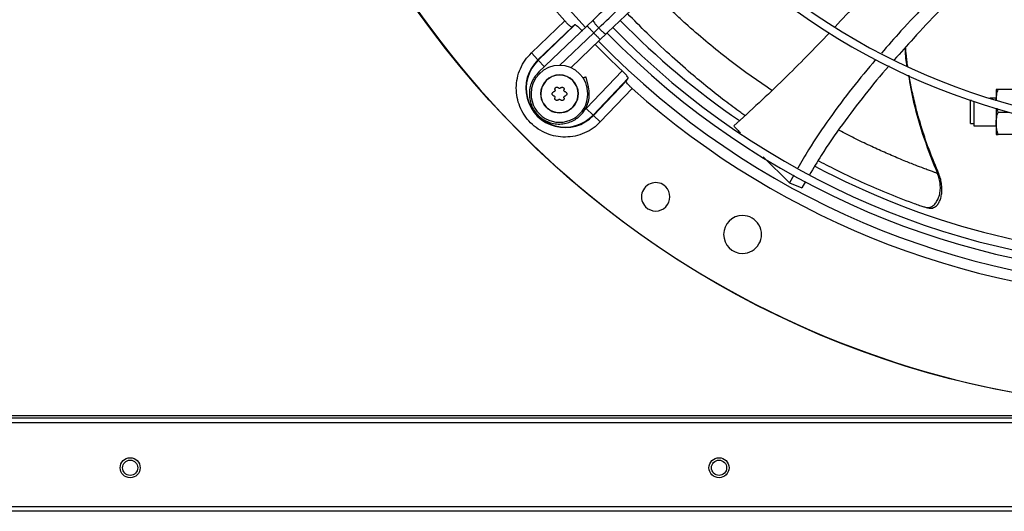
# Model space of a CAD drawing. Units: inches. Extents: x 0.1 to 11, y 0 to 8.5.
# Drawn here: x 8.4 to 8.9, y 7.2 to 7.5 of the extents above; entities that cross this region are included whole.
import ezdxf

# ---------------------------------------------------------------- set-up
doc = ezdxf.new("R2010")
doc.units = ezdxf.units.IN
doc.header["$MEASUREMENT"] = 0

msp = doc.modelspace()

# ---------------------------------------------------------------- linework, layer by layer
at = {"linetype": 'Continuous', "lineweight": 25}
for p, q in [((8.655946468135065, 7.437349159774008), (8.670830989410938, 7.45157781256096)), ((8.683487762968097, 7.451963467695388), (8.680779063944605, 7.449377690780667)), ((8.65886082278449, 7.434300468205287), (8.674077216446127, 7.448846369821325)), ((8.67536932645157, 7.449806364278929), (8.658998273334388, 7.434156681884426)), ((8.680779063944591, 7.449377690780581), (8.659170898066037, 7.428750114215597)), ((8.668492465167585, 7.431816983036381), (8.68369176264409, 7.44632652883477)), ((8.675369326451579, 7.449806364278937), (8.674077216679597, 7.448846369994857)), ((8.673497583111462, 7.430763285309161), (8.686604461343567, 7.443275366888861)), ((8.686604461343522, 7.443275366888873), (8.689313160367027, 7.445861143803648)), ((8.655946468135074, 7.437349159774), (8.65886082278449, 7.434300468205287)), ((8.658998273334388, 7.434156681884426), (8.65886082278449, 7.434300468205287)), ((8.661779468733926, 7.431247287529421), (8.658998273334388, 7.434156681884426)), ((8.680415871152922, 7.412604747146588), (8.696417260479421, 7.429343719095718)), ((8.681373765508628, 7.422244920188251), (8.680318581796374, 7.426583328643614)), ((8.69911424511612, 7.42606144561438), (8.683464562721587, 7.409690392497197)), ((8.698154250658527, 7.424769335608937), (8.683608349042427, 7.409552941947236)), ((8.698154250658522, 7.424769335608931), (8.699114245116094, 7.426061445614438)), ((8.700885693398149, 7.421523108573771), (8.68665704061117, 7.406638587297882)), ((8.763042862402001, 7.420683636328175), (8.761508880040095, 7.42168866111124)), ((8.86294442608305, 7.421117836294155), (8.86294442608305, 7.416345251659151)), ((8.871332989054823, 7.421117836294155), (8.863841577403758, 7.421117836314443)), ((8.851915239762452, 7.416162479151298), (8.851551568940192, 7.416162479151298)), ((8.851551568940192, 7.411073193437012), (8.851551568940192, 7.416162479151298)), ((8.852944426083049, 7.415817314397928), (8.852944426083049, 7.404935693437013)), ((8.86294442608305, 7.417210693437013), (8.860097012468326, 7.417210693437013)), ((8.679592692327857, 7.4118961339854), (8.680415871152922, 7.412604747146588)), ((8.683464562721587, 7.409690392497197), (8.680415871152961, 7.412604747146629)), ((8.86294442608305, 7.412678824492678), (8.86294442608305, 7.406050872008426)), ((8.863841577391584, 7.411073193420767), (8.863387715824869, 7.412788886732338)), ((8.683608349042427, 7.409552941947236), (8.683464562721587, 7.409690392497197)), ((8.683608349042427, 7.409552941947236), (8.686657040611065, 7.40663858729777)), ((8.851551568940192, 7.405983907722726), (8.851551568940192, 7.411073193437012)), ((8.863841577391584, 7.411073193420767), (8.86860124816033, 7.411073193436997)), ((8.851551568940192, 7.405983907722726), (8.852944426083049, 7.405983907722726)), ((8.852944426083049, 7.404935693437013), (8.86294442608305, 7.404935693437013)), ((8.86294442608305, 7.406050872008426), (8.86294442608305, 7.401028550579854)), ((8.871332989054823, 7.401028550579854), (8.86384157737941, 7.401028550579854)), ((8.759127987004328, 7.391062025976712), (8.770835986959966, 7.379592302353476)), ((8.77282916084348, 7.38299968055909), (8.770835987196605, 7.379592302132489)), ((8.770835987208601, 7.3795923021273), (8.776343079150031, 7.377287537932685)), ((8.77804474615265, 7.380119151561413), (8.776343079461483, 7.377287537805171)), ((9.824305140368741, 7.275907973817458), (7.130197997511598, 7.275907973817458)), ((9.824305140368741, 7.274800830960316), (7.130197997511598, 7.274800830960316)), ((9.824305140368741, 7.27283654524603), (7.130197997511598, 7.27283654524603)), ((9.824305140368741, 7.235407973817458), (7.130197997511598, 7.235407973817458)), ((9.824305140368741, 7.233443688103172), (7.130197997511598, 7.233443688103172))]:
    msp.add_line(p, q, dxfattribs=at)
for centre, radius in [((8.94685871179748, 7.697550830960315), 0.418307086614182), ((8.47725156894017, 7.252818688103172), 0.004464285714285587), ((8.47725156894017, 7.252818672746037), 0.003392857142856975), ((8.739519426083026, 7.252818688103172), 0.004464285714285587), ((8.739519426083026, 7.252818672746037), 0.003392857142856975)]:
    msp.add_circle(centre, radius, dxfattribs=at)
for centre, radius, start, end in [((8.94685871179748, 7.697550830960315), 0.418197312013703, 90.0000000000005, 270.0000000000013), ((8.94685871179748, 7.697550830960315), 0.3697215564534788, 138.2952226301852, 221.7047773698226), ((8.94685871179748, 7.697550830960315), 0.3648479015362249, 180.0000000000014, 223.0068673699717), ((8.94685871179748, 7.697550830960315), 0.293459000845207, 224.4935930991259, 312.8454837898576), ((8.94685871179748, 7.697550830960315), 0.2969741864470072, 224.4845552444415, 312.8562498735419), ((8.94685871179748, 7.697550830960315), 0.3515185601800421, 224.3582816549453, 235.6776605619359), ((8.94685871179748, 7.697550830960315), 0.3596034870641337, 224.3420019780947, 312.9972746516661), ((8.94685871179748, 7.697550830960315), 0.3560883014623337, 224.3486309673882, 312.9905315984054), ((8.94685871179748, 7.697550830960315), 0.3648479015362256, 224.3324419808552, 313.0076482423821), ((8.94685871179748, 7.697550830960315), 0.3669550045892366, 224.3292138847579, 226.9618285202993), ((8.670955826843453, 7.421647946006265), 0.01750358366687846, 133.7094453907765, 316.2905546089584), ((8.670955826843453, 7.421647946006265), 0.01730466871083516, 133.709445390887, 316.2905546090444), ((8.668470215267378, 7.419162334430212), 0.01265466816647987, 359.9999999999848, 179.9999999999478), ((8.668470215267378, 7.419162334430212), 0.008436445444315765, 359.9999999978763, 179.9999999978753), ((8.668470215267378, 7.419162334430212), 0.008313429888183066, 359.9999999983342, 179.999999994931), ((8.94685871179748, 7.697550830960315), 0.3697215564534684, 228.2952226301821, 270.0000000000014), ((8.668470215267378, 7.419162334430212), 0.01265466816647987, 179.9999999999478, 359.9999999999848), ((8.668470215267378, 7.419162334430212), 0.008436445444315765, 179.9999999978753, 359.9999999978763), ((8.668470215267378, 7.419162334430212), 0.008313429888183066, 179.999999994931, 359.9999999983342), ((8.94685871179748, 7.697550830960315), 0.3515185601800417, 242.0660283484798, 268.4124382587145), ((8.711314846635215, 7.373352513473078), 0.006327334083282542, 45.0000000000455, 225.0000000000634), ((8.711314846635215, 7.373352513473078), 0.006327334083282542, 225.0000000000634, 45.0000000000455), ((8.750008318096688, 7.356595947580643), 0.008436445444320206, 90.00000000004826, 269.9999999999526), ((8.750008318096688, 7.356595947580643), 0.008436445444320206, 269.9999999999526, 90.00000000004826)]:
    msp.add_arc(centre, radius, start, end, dxfattribs=at)
for points, knots in [([(8.859381781996765, 7.619875328666851), (8.856950396984153, 7.617554281115257), (8.852292928510975, 7.613108170877585), (8.845649863089388, 7.606766571068484), (8.839721853688049, 7.60110757768183), (8.83459315930031, 7.596211625995952), (8.830254765645156, 7.592070110802389), (8.821897980039651, 7.584092560283564), (8.809677742768976, 7.572426883457472), (8.793373278571899, 7.556862323954014), (8.780541342230338, 7.544612707265093), (8.770733008339162, 7.535249480443652), (8.76400413357542, 7.528825965363064), (8.757441172435138, 7.522560834663085), (8.751147611008191, 7.516552878183517), (8.745079309439996, 7.510759959158293), (8.739441616248875, 7.505378107287857), (8.733790794364936, 7.499983722511231), (8.727777971798675, 7.494243764823328), (8.720776557590584, 7.4875600782739), (8.71281068999778, 7.479955705713905), (8.703887596483959, 7.471437546621236), (8.69400483606525, 7.462003270785118), (8.687100569734044, 7.455412323493614), (8.683487762968083, 7.45196346769539)], [0, 0, 0, 0, 0.04128058065821259, 0.07907550715860788, 0.1128200445130493, 0.1419776886718707, 0.1662129602778905, 0.1865436379794721, 0.2840104053514547, 0.3740021132468054, 0.4640027345489916, 0.5025675271575121, 0.5411771394876619, 0.5787406116351486, 0.6145262070989045, 0.6485880419809549, 0.6823525068485304, 0.7108283167254378, 0.745154554213421, 0.785149577671562, 0.8305896870644675, 0.8814976257782184, 0.9379910682998851, 1, 1, 1, 1]), ([(8.685922531983637, 7.448456064752356), (8.692099975872983, 7.454353173165909), (8.704485549099903, 7.466176682920343), (8.723181202739317, 7.484023918500079), (8.741865790137373, 7.50186059002985), (8.760343566020774, 7.519499835254746), (8.778203921591505, 7.536549679007429), (8.794934700732346, 7.552521207070575), (8.810342972083104, 7.567230243404636), (8.824461543766034, 7.580708107283349), (8.837697605937889, 7.593343510371441), (8.850156357881822, 7.605236877956288), (8.858231173259448, 7.612945254196416), (8.862145730098149, 7.616682166499039)], [0, 0, 0, 0, 0.1058059909436074, 0.2121375559458958, 0.3195188141450259, 0.4246774484232504, 0.5270209003093023, 0.6235008901977601, 0.7091257490434916, 0.7887511529130964, 0.8631545041733839, 0.9336592297803309, 1, 1, 1, 1]), ([(8.68931316036698, 7.445861143803622), (8.692832963763804, 7.449221216771864), (8.699495644087353, 7.455581541348914), (8.708931685377582, 7.464589370392719), (8.717236403477251, 7.472517216255002), (8.724409478137298, 7.479364773219777), (8.730487774203294, 7.485167233187476), (8.73581240315333, 7.4902502278278), (8.740780644949103, 7.494993008340149), (8.749374844274719, 7.503197198626368), (8.76173782185211, 7.514999138133166), (8.775866630562705, 7.528486774478079), (8.788097182500088, 7.540162297886071), (8.798308603766248, 7.54991031977707), (8.808302967137084, 7.559451133967785), (8.81622470486896, 7.56701337930183), (8.822092700692696, 7.572615082556874), (8.826478428830258, 7.576801784170493), (8.831684511267692, 7.581771611997888), (8.838240599120422, 7.58803018132346), (8.846160999216272, 7.595591149724074), (8.855327490310481, 7.604341660893835), (8.861809169385996, 7.610529198149521), (8.865207179395622, 7.613773004775058)], [0, 0, 0, 0, 0.06041315847250564, 0.1143568310098191, 0.1617605271647261, 0.2026756603610326, 0.2371488224261133, 0.265754252499607, 0.2937335080173076, 0.3220783434590262, 0.41261111141951, 0.5048223411673436, 0.5630474061369679, 0.621030846188041, 0.6787283696915813, 0.733160254448608, 0.7557972189761971, 0.7785243726521726, 0.8077336050893066, 0.8443010192606333, 0.889950031237061, 0.9423064778341129, 1, 1, 1, 1]), ([(8.830649349011107, 7.494541986091925), (8.829906499183535, 7.493580297939336), (8.823300579264842, 7.4850283205585), (8.81028976517186, 7.469739563724428), (8.797510465554334, 7.455837202983256), (8.791242600993538, 7.44901851050331)], [0, 0, 0, 0, 0.06064242287482156, 0.5392731805502264, 1, 1, 1, 1]), ([(8.85479502319205, 7.482317195968331), (8.85147491190786, 7.47903032445964), (8.84381728745401, 7.471449365423276), (8.83237240619296, 7.459780080915626), (8.821305699189914, 7.448110749302751), (8.814712621120945, 7.440585396879524), (8.811810464928875, 7.437272870028771)], [0, 0, 0, 0, 0.2252974557951746, 0.5196341806681621, 0.7885514743722114, 1, 1, 1, 1]), ([(8.861129741435464, 7.479914961528078), (8.857505073937809, 7.476290430811049), (8.849578229982114, 7.468363885983113), (8.837875269792809, 7.456392184831777), (8.826917266165518, 7.44484281618588), (8.820391541094533, 7.437446742125555), (8.81754667094315, 7.434222445958806)], [0, 0, 0, 0, 0.2435096305402719, 0.5325351481895697, 0.7962101085672507, 0.9999999999999999, 0.9999999999999999, 0.9999999999999999, 0.9999999999999999]), ([(8.761508880040095, 7.42168866111124), (8.758342352142527, 7.423864493032597), (8.751917166389465, 7.428279462587389), (8.742697914669156, 7.435231008436039), (8.7335546790477, 7.442591486898445), (8.725947699742214, 7.44917333658224), (8.719838759234177, 7.454758612463312), (8.71518498724844, 7.459183394558056), (8.711718488541885, 7.462576243891503), (8.709806637180739, 7.464548678399853), (8.709365649088848, 7.465003640614958)], [0, 0, 0, 0, 0.1709099826936535, 0.3467925820905706, 0.5187256321094945, 0.6925120968992121, 0.7889511561984616, 0.8804019328454545, 0.9724134812464682, 1, 1, 1, 1]), ([(8.674077216446127, 7.448846369821325), (8.673972850230696, 7.44884640428304), (8.673764939857259, 7.448846472935026), (8.672960473458643, 7.449443664917609), (8.671933689325273, 7.450383618293126), (8.671194620284618, 7.451184010131747), (8.670830989410938, 7.45157781256096)], [0, 0, 0, 0, 0.2527955596433473, 0.5035999340561171, 0.7557651860039531, 1, 1, 1, 1]), ([(8.751088730935344, 7.409516097507982), (8.750476170731574, 7.409943952664165), (8.747586583667156, 7.411962243629099), (8.741984605761001, 7.416150245984034), (8.7345311889003, 7.421982970300759), (8.726277410443128, 7.428857930519875), (8.71721617202169, 7.436878020585717), (8.707736416736772, 7.44576015429895), (8.701650448543987, 7.45193211248171), (8.698751933788326, 7.454871580993106)], [0, 0, 0, 0, 0.03610227787624943, 0.1703027302542873, 0.3093107359646618, 0.450018184491447, 0.6321627450095242, 0.8248131312065173, 1, 1, 1, 1]), ([(8.678651599932873, 7.447109379642237), (8.678279134646708, 7.447496633674169), (8.677523277373734, 7.448282502283669), (8.67648728868003, 7.449212000933621), (8.675681341065149, 7.449806264837234), (8.67547360553839, 7.449806331044292), (8.675369326451566, 7.449806364278914)], [0, 0, 0, 0, 0.2447847437745667, 0.4967505315735655, 0.7473788146414367, 1, 1, 1, 1]), ([(8.680779063944609, 7.449377690780672), (8.680826418811614, 7.449328084768194), (8.68092112843473, 7.449228872859408), (8.681629740519588, 7.448486574925051), (8.682592490712441, 7.44747805771989), (8.683325338273328, 7.446710372208731), (8.68369176264409, 7.44632652883477)], [0, 0, 0, 0, 0.2598704116830802, 0.5197402147977999, 0.759869720544005, 1, 1, 1, 1]), ([(8.68369176264409, 7.44632652883477), (8.684110145266038, 7.446725925045289), (8.684857252700862, 7.447439128373214), (8.685597031671088, 7.448145335805843), (8.685922531983657, 7.448456064752341)], [0, 0, 0, 0, 0.5600032906201045, 1, 1, 1, 1]), ([(8.68369176264409, 7.44632652883477), (8.68405818701482, 7.445942685460805), (8.68479103457566, 7.445174999949622), (8.685753784768565, 7.444166482744507), (8.686462396853477, 7.443424184810138), (8.686557106476528, 7.443324972901335), (8.686604461343501, 7.443275366888852)], [0, 0, 0, 0, 0.2401302794497268, 0.4802597851990456, 0.7401295883171356, 1, 1, 1, 1]), ([(8.788655810087775, 7.446250679426393), (8.78195819901949, 7.439313777730172), (8.768251473348874, 7.425117341480776), (8.753632718352472, 7.411746463893485), (8.746157225548757, 7.404909089629551)], [0, 0, 0, 0, 0.4886368363409532, 1, 1, 1, 1]), ([(8.822367634277064, 7.439628982345557), (8.822463513023347, 7.437126352752812), (8.822566863006793, 7.43442870872834), (8.823079389491298, 7.431786504962164), (8.823116440362433, 7.431595498342578)], [0, 0, 0, 0, 0.9277093530664792, 1, 1, 1, 1]), ([(8.823580109474458, 7.431395711322331), (8.823565278436718, 7.431488691488791), (8.823251581743811, 7.433455348929724), (8.82291676150971, 7.436292906388536), (8.82268494724229, 7.43904335808311), (8.822612449678887, 7.439903533983126)], [0, 0, 0, 0, 0.03298010913711504, 0.6975743269374971, 1, 1, 1, 1]), ([(8.68665704061117, 7.406638587297881), (8.685627310333153, 7.405676270898562), (8.683532902154901, 7.40371897841156), (8.679699483090172, 7.401612527132135), (8.6755022694514, 7.400252389986066), (8.671136265969515, 7.399783235700901), (8.66684945243133, 7.400178162920739), (8.662742907278334, 7.401388970875977), (8.658908024629602, 7.403397699160373), (8.65549049475053, 7.40618261391347), (8.652705579997459, 7.409600143792559), (8.65069685171309, 7.413435026441307), (8.649486043757882, 7.417541571594308), (8.649091116538067, 7.421828385132487), (8.649560270823244, 7.426194388614353), (8.65092040796932, 7.430391602253093), (8.653026859248744, 7.434225021317785), (8.654984151735745, 7.436319429496005), (8.655946468135065, 7.437349159774008)], [0, 0, 0, 0, 0.06099538517949948, 0.1240608694167264, 0.1879940699800789, 0.2514904633279336, 0.3132974437695812, 0.3737131546184142, 0.4362130646066443, 0.500000000000884, 0.5637869353951267, 0.6262868453833552, 0.6867025562321848, 0.7485095366737464, 0.8120059300213663, 0.875939130584308, 0.9390046148209608, 0.9999999999999999, 0.9999999999999999, 0.9999999999999999, 0.9999999999999999]), ([(8.809284894077274, 7.434407001685317), (8.805766820853988, 7.430210207758011), (8.798669728497707, 7.421743916065952), (8.788701196800057, 7.408342561371093), (8.780554773510424, 7.396437541222081), (8.776192187598241, 7.388810148525872), (8.774614145410064, 7.386051154731209)], [0, 0, 0, 0, 0.2764141650518213, 0.557616835536979, 0.8399803898619655, 1, 1, 1, 1]), ([(8.659170912937686, 7.42875009879987), (8.658494634264672, 7.428015963127583), (8.657215973306352, 7.426627910155162), (8.655991314263213, 7.424239827814104), (8.655298138201092, 7.422006559369385), (8.654963865892269, 7.419557160500352), (8.655103299045221, 7.416946215750776), (8.65586857869434, 7.414182310979985), (8.657147692062638, 7.411699770811168), (8.658941852339563, 7.40950842355022), (8.661169914356073, 7.407733316468527), (8.663722395595995, 7.406466865063562), (8.666484232090935, 7.405766073533143), (8.669312259596003, 7.405663320993874), (8.672022647317908, 7.40613840235388), (8.674085178301217, 7.406950330406304), (8.675571594651885, 7.407798694560869), (8.67671013498559, 7.408599993721773), (8.677947733348416, 7.40969235552427), (8.67926081243724, 7.411217107159085), (8.680501925946352, 7.413251455351437), (8.681451248545073, 7.415828593006764), (8.681921650508828, 7.418933225054379), (8.681562947782272, 7.421101039713553), (8.681373676418142, 7.422244898422579)], [0, 0, 0, 0, 0.05338340864566304, 0.100933658240236, 0.1426435067189823, 0.1785066966176694, 0.2332134983549943, 0.2817707844026117, 0.3315187495543689, 0.3821153108886292, 0.4327467918745909, 0.4833782636601959, 0.5340097350684077, 0.5846412142875952, 0.6342267683465312, 0.6807567970004659, 0.7028803505490607, 0.7260416940026451, 0.7554150714369825, 0.7913131603770878, 0.8337292529282078, 0.8826554284704975, 0.938082524936868, 1, 1, 1, 1]), ([(8.659170898066037, 7.428750114215597), (8.65919751661456, 7.428722230280211), (8.65923595239689, 7.428681967345883), (8.659570164709287, 7.428331867320218), (8.65967291961104, 7.428224227677972)], [0, 0, 0, 0, 0.6925460315487627, 1, 1, 1, 1]), ([(8.69911424511612, 7.42606144561438), (8.699114211826435, 7.426165724676822), (8.699114145509688, 7.426373460155012), (8.6985198787719, 7.427179413087193), (8.697590373894315, 7.42821540259117), (8.696804506536813, 7.428971260548804), (8.696417260479421, 7.429343719095717)], [0, 0, 0, 0, 0.2526211893791903, 0.5032494764315896, 0.7552199109398019, 1, 1, 1, 1]), ([(8.81517538170153, 7.431563130655961), (8.815144371573911, 7.431528362593895), (8.811446797630964, 7.427382701475564), (8.80442904767485, 7.418778084334249), (8.79433703425166, 7.405579113748345), (8.786062805990246, 7.393690308692223), (8.781546602894448, 7.386008921836053), (8.779846824613466, 7.383117852885215)], [0, 0, 0, 0, 0.002340247366616457, 0.2790455359954755, 0.5553283635708518, 0.8326374669743355, 1, 1, 1, 1]), ([(8.68031525143031, 7.426582518635011), (8.680316154511099, 7.426582738281491), (8.680319718209736, 7.426583605040996), (8.680295387459402, 7.426577687338295), (8.68024307314215, 7.426564963498167), (8.680161154270346, 7.42654503926557), (8.680050951854417, 7.426518235935375), (8.679867414306752, 7.426473596101932), (8.679631293961746, 7.426416167128873), (8.67934762614287, 7.426347173703026), (8.679072922640435, 7.426280360569946), (8.678841473948017, 7.426224067831953), (8.678702633899777, 7.42619029928318)], [0, 0, 0, 0, 0.03171707432618719, 0.125160556828497, 0.2156766822265929, 0.3068174623478595, 0.3989316294832193, 0.4923913118461308, 0.6742123426416511, 0.7662413522329836, 0.8597742696502589, 1, 1, 1, 1]), ([(8.700885693398149, 7.421523108573771), (8.700491898928485, 7.421886733159395), (8.699691508397855, 7.422625803150107), (8.698751548484571, 7.423652587568055), (8.69815435394185, 7.424457059161865), (8.698154285176987, 7.42466496943959), (8.69815425065861, 7.42476933560887)], [0, 0, 0, 0, 0.2442303001001829, 0.4964001136423362, 0.7472044597130585, 1, 1, 1, 1]), ([(8.823898991621265, 7.42748003633261), (8.824595263779099, 7.423464233088538), (8.826253763032884, 7.413898711031261), (8.830592012468012, 7.399228438793625), (8.834740198690893, 7.388899806657522), (8.836798206908831, 7.383775540611094)], [0, 0, 0, 0, 0.2671889461954677, 0.6364360012075536, 1, 1, 1, 1]), ([(8.837477102330926, 7.38355766500232), (8.836063650004055, 7.386884006119346), (8.833262561529947, 7.393475933973382), (8.829971543654244, 7.403210754654573), (8.82742547161237, 7.412066938027704), (8.825672585351663, 7.419573461615378), (8.82466767319034, 7.424503813480084), (8.82428809446473, 7.426932408144995), (8.824226458167695, 7.427326765288957)], [0, 0, 0, 0, 0.2374204659118954, 0.4705045355545397, 0.6715164958361246, 0.8394513178235101, 0.9739299765889967, 1, 1, 1, 1]), ([(8.665194161034671, 7.41916233443021), (8.665203151041942, 7.41925557643732), (8.665221127613934, 7.419442024746348), (8.665361480721995, 7.419689234629052), (8.665567985115269, 7.419886909520254), (8.665745387162213, 7.41994955090712), (8.665835437328388, 7.419981347988349)], [0, 0, 0, 0, 0.2467989516512437, 0.4935033965085988, 0.7428997912024438, 1, 1, 1, 1]), ([(8.666443539750459, 7.421034612279468), (8.66644932780733, 7.421012688453327), (8.666460942388452, 7.420968695095477), (8.666471666546457, 7.420900336533134), (8.66647718955913, 7.420830377262106), (8.666476719824356, 7.420760088493179), (8.666470470487226, 7.420690360990785), (8.666458501999475, 7.420621320124289), (8.666440550375198, 7.420552515676002), (8.666416988781958, 7.420485963730186), (8.666388369764642, 7.420422451222554), (8.666355139980785, 7.420362252957667), (8.666316681383586, 7.420304340791485), (8.666259870814404, 7.420232472352655), (8.666194835471627, 7.420168155798227), (8.66612338156862, 7.420112669272915), (8.666050339827606, 7.420065067929905), (8.665955110591774, 7.420016377473484), (8.665875496436959, 7.419993073664648), (8.665835437328388, 7.419981347988349)], [0, 0, 0, 0, 0.05075802561565938, 0.1018533886514165, 0.1540301674260522, 0.2065890150153516, 0.2573504265591699, 0.3084762362929134, 0.3607675053472135, 0.4134679821432535, 0.4632168351300083, 0.5133223587401593, 0.5639812154497568, 0.615397576577729, 0.7140729376959514, 0.7639771144881783, 0.8146956021876925, 0.9067611907983144, 1, 1, 1, 1]), ([(8.666443539750459, 7.421034612279468), (8.666426040773615, 7.421129299022534), (8.666391032066183, 7.421318730697064), (8.66646321841384, 7.421605420415576), (8.666619871425842, 7.421849848604282), (8.666847361493073, 7.422025860282012), (8.667116036344472, 7.422116874089692), (8.667397045527427, 7.422115081606788), (8.667661057711651, 7.422028403411581), (8.667796510567351, 7.421910654010865), (8.667862112845281, 7.421853625837692)], [0, 0, 0, 0, 0.1297254275860403, 0.2595305760964066, 0.3872085227356971, 0.511882685574686, 0.6347402740479126, 0.7577270754572054, 0.8826628228088536, 1, 1, 1, 1]), ([(8.669078317689387, 7.42185362583766), (8.669007825656873, 7.421793011896267), (8.668866765163974, 7.421671718295496), (8.668592018200469, 7.421588443519025), (8.668312347224038, 7.421594980473985), (8.668054764000098, 7.42168479112454), (8.667924777093418, 7.421798708438576), (8.667862112845281, 7.421853625837692)], [0, 0, 0, 0, 0.206532094018065, 0.4132881113316926, 0.6151209912005481, 0.814457053199762, 1, 1, 1, 1]), ([(8.669078317689387, 7.42185362583766), (8.669151569325864, 7.421916123767677), (8.669298117614574, 7.422041158034928), (8.669582491367636, 7.422121987683294), (8.669872498894462, 7.42210853628966), (8.670138674512339, 7.421999529951157), (8.670351832207578, 7.421812357608317), (8.670490784463308, 7.421568100275722), (8.6705477250364, 7.42129611991968), (8.670513477491918, 7.421119939605294), (8.670496890784168, 7.421034612279494)], [0, 0, 0, 0, 0.1297254275876925, 0.2595305760997499, 0.3872085227414539, 0.5118826855855815, 0.6347402740616538, 0.7577270754741812, 0.882662822828367, 0.9999999999999999, 0.9999999999999999, 0.9999999999999999, 0.9999999999999999]), ([(8.671104993206233, 7.419981347988331), (8.671017253976906, 7.420012088908558), (8.670841680390872, 7.420073604078492), (8.670632188837184, 7.420269904540251), (8.670498014518012, 7.420515375188011), (8.670447001210924, 7.4207833541288), (8.670480663045486, 7.42095288474915), (8.670496890784168, 7.421034612279494)], [0, 0, 0, 0, 0.2065320940249428, 0.4132881113434107, 0.615120991216559, 0.8144570532188334, 1, 1, 1, 1]), ([(8.671104993206233, 7.419981347988331), (8.671195839047183, 7.419949157615375), (8.671377586557105, 7.419884757087323), (8.671588352246289, 7.419678920305857), (8.671722670109506, 7.419428980151594), (8.671738734700025, 7.419247468924037), (8.671746269499943, 7.419162334430196)], [0, 0, 0, 0, 0.2594544992225559, 0.5190684425309771, 0.7744279223445576, 0.9999999999999999, 0.9999999999999999, 0.9999999999999999, 0.9999999999999999]), ([(8.681373676418142, 7.422244898422579), (8.681331756385365, 7.42223470267078), (8.681266873433856, 7.422218921899017), (8.680755855552574, 7.422094632600162), (8.680574999691276, 7.422050645003998)], [0, 0, 0, 0, 0.6460870197977127, 0.9999999999999999, 0.9999999999999999, 0.9999999999999999, 0.9999999999999999]), ([(8.86294442608305, 7.416095514865569), (8.862989633949145, 7.416937063464997), (8.863081053332598, 7.418638843724779), (8.863586220713442, 7.420285479565961), (8.863841577403758, 7.421117836314443)], [0, 0, 0, 0, 0.4945107305062413, 1, 1, 1, 1]), ([(8.863841577403758, 7.421117836314442), (8.863590825384396, 7.421117836306004), (8.863084723893007, 7.421117836288974), (8.862991474380866, 7.421117836292418), (8.86294442608305, 7.421117836294155)], [0, 0, 0, 0, 0.4954579736033224, 1, 1, 1, 1]), ([(8.665835437328404, 7.418343320871999), (8.66574459148746, 7.418375511244979), (8.665562843977552, 7.418439911773077), (8.665352078288347, 7.418645748554514), (8.665217760425115, 7.41889568870879), (8.665201695834593, 7.419077199936357), (8.665194161034671, 7.419162334430212)], [0, 0, 0, 0, 0.2594544992222777, 0.5190684425203468, 0.7744279223234092, 1, 1, 1, 1]), ([(8.665835437328404, 7.418343320871998), (8.665923176557724, 7.418312579951745), (8.66609875014374, 7.418251064781754), (8.666308241697438, 7.418054764320015), (8.666442416016602, 7.417809293672248), (8.666493429323692, 7.417541314731479), (8.666459767489124, 7.41737178411115), (8.666443539750441, 7.417290056580823)], [0, 0, 0, 0, 0.2065320940397983, 0.413288111364875, 0.615120991243971, 0.814457053252358, 1, 1, 1, 1]), ([(8.667862112845242, 7.416471043022612), (8.667788861208729, 7.416408545092632), (8.66764231291995, 7.416283510825458), (8.667357939166893, 7.416202681177094), (8.66706793164007, 7.416216132570773), (8.6668017560222, 7.416325138909281), (8.666588598326983, 7.416512311252148), (8.66644964607128, 7.41675656858476), (8.666392705498216, 7.417028548940754), (8.666426953042698, 7.417204729255085), (8.666443539750441, 7.417290056580823)], [0, 0, 0, 0, 0.1297254276038309, 0.2595305761247334, 0.3872085227749906, 0.511882685624951, 0.6347402741094191, 0.7577270755304821, 0.8826628229008889, 1, 1, 1, 1]), ([(8.667862112845242, 7.416471043022612), (8.667932604877779, 7.416531656963984), (8.668073665370722, 7.416652950564709), (8.668348412334206, 7.416736225341234), (8.668628083310644, 7.416729688386297), (8.668885666534585, 7.416639877735768), (8.66901565344127, 7.416525960421749), (8.669078317689412, 7.416471043022645)], [0, 0, 0, 0, 0.2065320940319938, 0.4132881113476176, 0.615120991217062, 0.8144570532149246, 0.9999999999999999, 0.9999999999999999, 0.9999999999999999, 0.9999999999999999]), ([(8.670496890784186, 7.417290056580767), (8.670514389761015, 7.4171953698377), (8.670549398468424, 7.417005938163164), (8.67047721212072, 7.416719248444663), (8.670320559108664, 7.416474820255986), (8.670093069041405, 7.416298808578296), (8.669824394189982, 7.416207794770694), (8.669543385007032, 7.416209587253644), (8.66927937282291, 7.416296265448877), (8.669143919967274, 7.416414014849532), (8.669078317689412, 7.416471043022645)], [0, 0, 0, 0, 0.1297254275987242, 0.259530576128921, 0.3872085227819768, 0.5118826856349347, 0.6347402741205458, 0.7577270755452333, 0.8826628229130683, 1, 1, 1, 1]), ([(8.670496890784186, 7.417290056580767), (8.670491102727304, 7.417311980406907), (8.670479488146164, 7.417355973764753), (8.670468763988165, 7.417424332327094), (8.670463240975486, 7.417494291598125), (8.670463710710258, 7.417564580367051), (8.670469960047384, 7.417634307869447), (8.670481928535132, 7.417703348735944), (8.670499880159408, 7.417772153184231), (8.670523441752644, 7.417838705130052), (8.670552060769959, 7.417902217637683), (8.670585290553813, 7.417962415902573), (8.670623749151009, 7.418020328068756), (8.67068055972019, 7.418092196507588), (8.670745595062964, 7.418156513062018), (8.67081704896597, 7.418211999587333), (8.670890090706987, 7.418259600930352), (8.670985319942835, 7.418308291386762), (8.671064934097648, 7.418331595195656), (8.671104993206217, 7.418343320871986)], [0, 0, 0, 0, 0.05075802561386914, 0.1018533886484699, 0.1540301674218564, 0.2065890150098659, 0.2573504265523102, 0.3084762362850542, 0.3607675053384857, 0.4134679821332977, 0.4632168351185718, 0.5133223587274468, 0.563981215435742, 0.6153975765624202, 0.7140729376771032, 0.7639771144679028, 0.8146956021657358, 0.9067611907853326, 0.9999999999999999, 0.9999999999999999, 0.9999999999999999, 0.9999999999999999]), ([(8.671746269499943, 7.419162334430196), (8.671737279492673, 7.419069092423087), (8.67171930292068, 7.418882644114058), (8.671578949812622, 7.418635434231351), (8.671372445419328, 7.41843775934016), (8.671195043372391, 7.418375117953242), (8.671104993206217, 7.418343320871986)], [0, 0, 0, 0, 0.2467989516440259, 0.4935033964941688, 0.7428997911804512, 1, 1, 1, 1]), ([(8.86294442608305, 7.406050872008426), (8.862989633947775, 7.406892420595513), (8.863081053329116, 7.40859420084259), (8.863586220702993, 7.410240836672251), (8.863841577391584, 7.411073193420767)], [0, 0, 0, 0, 0.494510726948076, 1, 1, 1, 1]), ([(8.746157225767961, 7.40490908938118), (8.746210524698581, 7.404848735151742), (8.746366955299127, 7.404671597482257), (8.746880355296367, 7.404092087527522), (8.747768701598513, 7.403089996555429), (8.74857003179112, 7.402215197267189), (8.749007128324791, 7.401738026008604)], [0, 0, 0, 0, 0.05674611064507955, 0.166547960033822, 0.5453821645401868, 1, 1, 1, 1]), ([(8.836798068778723, 7.38377548844321), (8.836498564121717, 7.383881993703392), (8.835890137558511, 7.384098353041721), (8.83439845420883, 7.384632842695414), (8.832686138456214, 7.385256598163238), (8.830186388657166, 7.386184525040272), (8.82664135441712, 7.387538513682035), (8.821557943948955, 7.389560463472577), (8.815514224278662, 7.392099586035687), (8.808981113267535, 7.395009463943103), (8.802298939095524, 7.398173845847805), (8.796829109396363, 7.40088211114807), (8.793640005581647, 7.402584061497915), (8.792761146989356, 7.403053087837449)], [0, 0, 0, 0, 0.02927833224685838, 0.05947725569100582, 0.09820146529264327, 0.1453679966975178, 0.226149645594978, 0.3356133812232182, 0.4766628715427858, 0.6171348630374419, 0.7733092912624067, 0.937528193266403, 1, 1, 1, 1]), ([(8.86384157737941, 7.401028550579854), (8.863590825377205, 7.401844197650311), (8.863084723908042, 7.403490446442125), (8.86299147438666, 7.405192243733739), (8.86294442608305, 7.406050872008426)], [0, 0, 0, 0, 0.495457961464315, 1, 1, 1, 1]), ([(8.86294442608305, 7.401028550579854), (8.862989633946405, 7.401028550579854), (8.863081053325635, 7.401028550579854), (8.863586220692545, 7.401028550579854), (8.86384157737941, 7.401028550579854)], [0, 0, 0, 0, 0.49451072339104, 1, 1, 1, 1]), ([(8.825907725841825, 7.370496566542666), (8.821942556317365, 7.372011057348601), (8.814133533927155, 7.374993702236885), (8.80311074251945, 7.379790643713268), (8.793190729986126, 7.384498082759509), (8.786725655833592, 7.38777026963609), (8.78387529213915, 7.389320434210551), (8.783648429214427, 7.389443813156841)], [0, 0, 0, 0, 0.2631913117357094, 0.5183301328165684, 0.7591540357392949, 0.980830860298151, 1, 1, 1, 1]), ([(8.833314920199554, 7.3685269442545), (8.833752909463366, 7.368721408402014), (8.834578301091971, 7.369087876470259), (8.835872415013599, 7.370344295279295), (8.836952954387884, 7.372018337510014), (8.837726473177039, 7.374067530586468), (8.83812481603487, 7.376378543081095), (8.838108514579359, 7.378838530517829), (8.837710183707795, 7.381354749591947), (8.837102479470813, 7.382967587182435), (8.836798068770065, 7.383775488446295)], [0, 0, 0, 0, 0.1580560579512326, 0.2978569518976179, 0.4246427419057137, 0.5432760590860667, 0.6579540670440284, 0.771603393995506, 0.8855917621585508, 1, 1, 1, 1]), ([(8.834549862608933, 7.368357039215724), (8.835172341436, 7.368629179958648), (8.836216138183238, 7.369085516158218), (8.837400094926696, 7.370602708049876), (8.838062515713363, 7.372063737974935), (8.838512099631323, 7.37356833997037), (8.838845616251735, 7.375705312308825), (8.838808491754989, 7.378373851849569), (8.838281166190079, 7.381255937669795), (8.837709457254205, 7.382818087031757), (8.83740323752838, 7.383654808166067)], [0, 0, 0, 0, 0.1784705331589844, 0.2992663427085181, 0.4054532726955392, 0.4739123861402502, 0.5964561867025544, 0.7700125826022335, 0.8768137430085204, 1, 1, 1, 1]), ([(8.836798199698658, 7.383775537672592), (8.836988861725311, 7.38370778170265), (8.837313904213621, 7.383592270662227), (8.837405880078599, 7.383558550182822), (8.837443905135757, 7.383544609317389)], [0, 0, 0, 0, 0.5865757047518664, 1, 1, 1, 1]), ([(8.833314889080837, 7.368526828484652), (8.833106599566387, 7.368483134457659), (8.832730789483254, 7.368404298727691), (8.831992254697392, 7.368489321935855), (8.831233969572803, 7.368662411399795), (8.830417825924275, 7.368901465986514), (8.829466592996116, 7.369215406839625), (8.827917341196972, 7.369757699146582), (8.826735952976899, 7.370192070903554), (8.82590773419634, 7.370496589639018)], [0, 0, 0, 0, 0.1643340459233103, 0.2965026426006134, 0.4022127165359161, 0.4994998275278023, 0.6037260179371108, 0.7221899214715504, 1, 1, 1, 1]), ([(8.832299597732918, 7.368475651545543), (8.832370305976918, 7.368459117049913), (8.832866243903561, 7.36834314636506), (8.833678077018446, 7.368273577083442), (8.834246829496431, 7.368335043968187), (8.834550539082713, 7.368367866826739)], [0, 0, 0, 0, 0.07191616917316693, 0.504410148164555, 0.9999999999999999, 0.9999999999999999, 0.9999999999999999, 0.9999999999999999]), ([(8.833314889083313, 7.368526828485485), (8.833645720275996, 7.368435747678872), (8.83408374955583, 7.368315154273503), (8.83462219758652, 7.368358332203152), (8.834796029001405, 7.36844472234169), (8.83487297450905, 7.368482962455364)], [0, 0, 0, 0, 0.6323654208538724, 0.837268601078585, 1, 1, 1, 1])]:
    msp.add_open_spline(points, degree=3, knots=knots, dxfattribs=at)
for points in [[(8.683487762968083, 7.45196346769539), (8.683468918917667, 7.451857819460974), (8.68343123081684, 7.451646522992141), (8.68394681286184, 7.450790136041316), (8.68479906980695, 7.449676084536317), (8.68554804459141, 7.448862738013675), (8.685922531983639, 7.448456064752357)], [(8.685922531983637, 7.448456064752357), (8.686311387445528, 7.448063107530539), (8.687089098369315, 7.447277193086905), (8.688162397041017, 7.446374152324955), (8.688993933560603, 7.445819381677643), (8.689206751431513, 7.445847223094955), (8.68931316036697, 7.44586114380361)]]:
    msp.add_open_spline(points, degree=3, dxfattribs=at)

doc.saveas('drawing.dxf')
